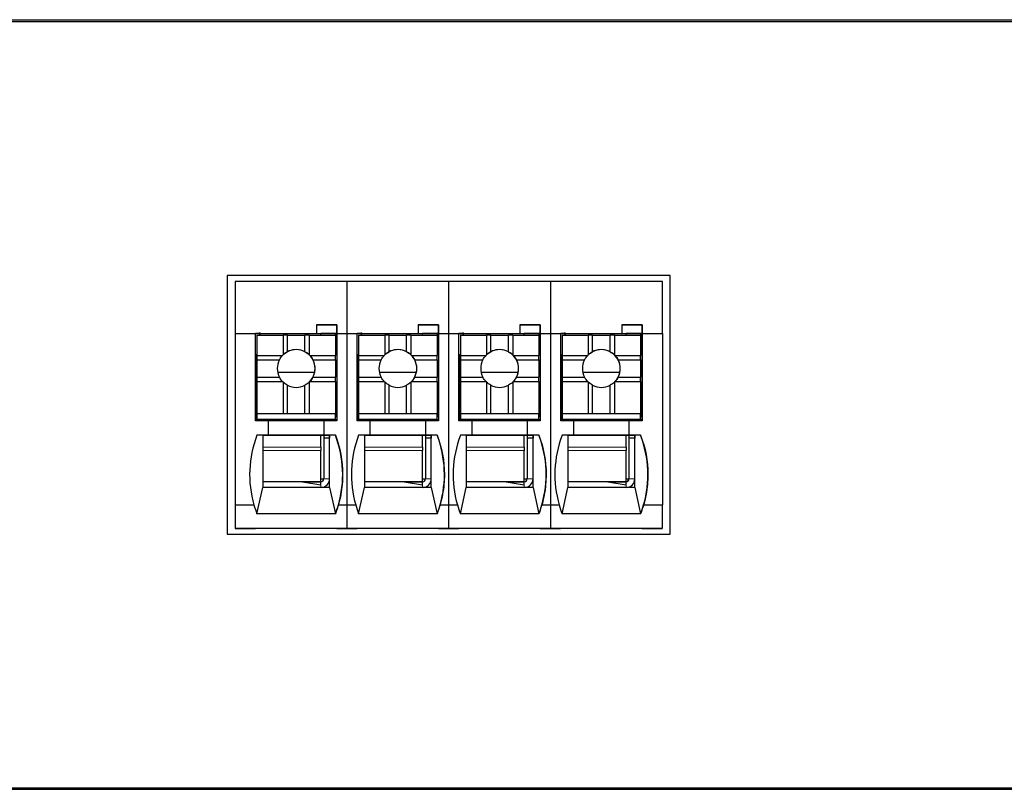
# Model space of a CAD drawing. Units: millimetres. Extents: x 6653 to 11272, y -4489 to -2911.
# Drawn here: x 7470 to 7504, y -3576 to -3549 of the extents above; entities that cross this region are included whole.
import ezdxf

# ---------------------------------------------------------------- set-up
doc = ezdxf.new("R2010")
doc.units = ezdxf.units.MM
doc.header["$MEASUREMENT"] = 0
doc.layers.add('11', color=7, linetype='Continuous', true_color=0xffffff)

msp = doc.modelspace()

# ---------------------------------------------------------------- linework, layer by layer
at = {"layer": '11', "color": 7, "linetype": 'Continuous'}
for p, q in [((7402.341, -3549.48), (7597.348, -3549.48)), ((7417.351, -3549.54), (7507.351, -3549.54)), ((7477.234, -3558.29), (7477.234, -3567.194)), ((7492.468, -3558.29), (7477.234, -3558.29)), ((7481.349, -3558.49), (7477.501, -3558.49)), ((7477.501, -3558.49), (7477.501, -3560.29)), ((7481.349, -3558.49), (7481.349, -3560.29)), ((7484.849, -3558.49), (7481.349, -3558.49)), ((7484.849, -3558.49), (7484.849, -3560.29)), ((7488.349, -3558.49), (7484.849, -3558.49)), ((7492.201, -3558.49), (7488.349, -3558.49)), ((7488.349, -3558.49), (7488.349, -3560.29)), ((7492.201, -3560.29), (7492.201, -3558.49)), ((7492.467, -3567.194), (7492.467, -3558.29)), ((7492.468, -3567.194), (7492.468, -3558.29)), ((7481.003, -3559.99), (7480.303, -3559.99)), ((7480.303, -3559.99), (7480.303, -3560.29)), ((7480.303, -3559.991), (7481.002, -3559.991)), ((7481.003, -3559.99), (7481.002, -3559.991)), ((7481.002, -3560.291), (7481.002, -3559.991)), ((7481.003, -3559.99), (7481.003, -3560.29)), ((7483.803, -3559.99), (7483.803, -3560.29)), ((7484.503, -3559.99), (7483.803, -3559.99)), ((7483.803, -3559.991), (7484.502, -3559.991)), ((7484.503, -3559.99), (7484.502, -3559.991)), ((7484.502, -3560.291), (7484.502, -3559.991)), ((7484.503, -3559.99), (7484.503, -3560.29)), ((7488.003, -3559.99), (7487.303, -3559.99)), ((7487.303, -3559.99), (7487.303, -3560.29)), ((7487.303, -3559.991), (7488.002, -3559.991)), ((7488.003, -3559.99), (7488.002, -3559.991)), ((7488.002, -3560.291), (7488.002, -3559.991)), ((7488.003, -3559.99), (7488.003, -3560.29)), ((7491.503, -3559.99), (7490.803, -3559.99)), ((7490.803, -3559.99), (7490.803, -3560.29)), ((7490.803, -3559.991), (7491.502, -3559.991)), ((7491.503, -3559.99), (7491.502, -3559.991)), ((7491.502, -3560.291), (7491.502, -3559.991)), ((7491.503, -3559.99), (7491.503, -3560.29)), ((7477.501, -3560.29), (7478.203, -3560.29)), ((7477.501, -3560.29), (7477.501, -3566.19)), ((7478.203, -3563.29), (7478.203, -3560.29)), ((7478.203, -3560.29), (7480.303, -3560.29)), ((7478.352, -3560.291), (7478.203, -3560.291)), ((7478.249, -3560.293), (7478.249, -3560.291)), ((7478.249, -3560.293), (7478.251, -3560.292)), ((7478.35, -3560.293), (7478.249, -3560.293)), ((7478.251, -3560.292), (7478.251, -3560.291)), ((7478.351, -3560.292), (7478.251, -3560.292)), ((7478.253, -3560.34), (7478.253, -3560.339)), ((7478.253, -3560.339), (7478.253, -3561.039)), ((7478.253, -3560.339), (7479.153, -3560.339)), ((7478.253, -3560.34), (7478.253, -3562.44)), ((7478.35, -3560.293), (7478.351, -3560.292)), ((7478.35, -3560.293), (7478.35, -3560.339)), ((7478.351, -3560.292), (7478.351, -3560.291)), ((7478.352, -3560.291), (7478.352, -3560.3)), ((7478.352, -3560.291), (7478.352, -3560.291)), ((7478.352, -3560.291), (7480.452, -3560.291)), ((7478.352, -3560.3), (7478.352, -3560.339)), ((7479.303, -3560.34), (7479.153, -3560.339)), ((7479.153, -3560.339), (7479.153, -3561.02)), ((7479.303, -3560.34), (7479.903, -3560.34)), ((7479.303, -3560.913), (7479.303, -3560.34)), ((7480.053, -3560.339), (7479.903, -3560.34)), ((7479.903, -3560.913), (7479.903, -3560.34)), ((7480.053, -3560.339), (7480.053, -3561.02)), ((7480.053, -3560.339), (7480.953, -3560.339)), ((7480.302, -3560.291), (7480.303, -3560.29)), ((7480.302, -3560.291), (7481.002, -3560.291)), ((7481.002, -3560.291), (7480.452, -3560.291)), ((7480.952, -3560.291), (7480.952, -3560.339)), ((7480.953, -3560.339), (7480.953, -3561.039)), ((7480.999, -3560.291), (7480.999, -3562.142)), ((7481.002, -3560.291), (7481.002, -3560.291)), ((7481.003, -3560.29), (7481.003, -3563.29)), ((7481.003, -3560.29), (7481.003, -3560.29)), ((7481.003, -3560.29), (7481.349, -3560.29)), ((7481.349, -3560.29), (7481.703, -3560.29)), ((7481.349, -3560.29), (7481.349, -3566.19)), ((7481.703, -3560.29), (7483.803, -3560.29)), ((7481.703, -3563.29), (7481.703, -3560.29)), ((7481.852, -3560.291), (7481.703, -3560.291)), ((7481.749, -3560.293), (7481.749, -3560.291)), ((7481.749, -3560.293), (7481.751, -3560.292)), ((7481.85, -3560.293), (7481.749, -3560.293)), ((7481.751, -3560.292), (7481.751, -3560.291)), ((7481.851, -3560.292), (7481.751, -3560.292)), ((7481.753, -3560.34), (7481.753, -3560.339)), ((7481.753, -3560.339), (7481.753, -3561.039)), ((7481.753, -3560.339), (7482.653, -3560.339)), ((7481.753, -3560.34), (7481.753, -3562.44)), ((7481.85, -3560.293), (7481.851, -3560.292)), ((7481.85, -3560.293), (7481.85, -3560.339)), ((7481.851, -3560.292), (7481.851, -3560.291)), ((7481.852, -3560.291), (7483.952, -3560.291)), ((7481.852, -3560.291), (7481.852, -3560.291)), ((7481.852, -3560.291), (7481.852, -3560.3)), ((7481.852, -3560.3), (7481.852, -3560.339)), ((7482.653, -3560.339), (7482.653, -3561.02)), ((7482.803, -3560.34), (7482.653, -3560.339)), ((7482.803, -3560.34), (7483.403, -3560.34)), ((7482.803, -3560.913), (7482.803, -3560.34)), ((7483.553, -3560.339), (7483.403, -3560.34)), ((7483.403, -3560.913), (7483.403, -3560.34)), ((7483.553, -3560.339), (7483.553, -3561.02)), ((7483.553, -3560.339), (7484.453, -3560.339)), ((7483.802, -3560.291), (7483.803, -3560.29)), ((7483.802, -3560.291), (7484.502, -3560.291)), ((7484.502, -3560.291), (7483.952, -3560.291)), ((7484.452, -3560.291), (7484.452, -3560.339)), ((7484.453, -3560.339), (7484.453, -3561.039)), ((7484.499, -3560.291), (7484.499, -3562.142)), ((7484.502, -3560.291), (7484.502, -3560.291)), ((7484.503, -3560.29), (7484.503, -3563.29)), ((7484.503, -3560.29), (7484.503, -3560.29)), ((7484.503, -3560.29), (7484.849, -3560.29)), ((7484.849, -3560.29), (7485.203, -3560.29)), ((7484.849, -3560.29), (7484.849, -3566.19)), ((7485.203, -3560.29), (7487.303, -3560.29)), ((7485.203, -3563.29), (7485.203, -3560.29)), ((7485.352, -3560.291), (7485.203, -3560.291)), ((7485.249, -3560.293), (7485.249, -3560.291)), ((7485.249, -3560.293), (7485.251, -3560.292)), ((7485.35, -3560.293), (7485.249, -3560.293)), ((7485.251, -3560.292), (7485.251, -3560.291)), ((7485.351, -3560.292), (7485.251, -3560.292)), ((7485.253, -3560.339), (7486.153, -3560.339)), ((7485.253, -3560.34), (7485.253, -3560.339)), ((7485.253, -3560.339), (7485.253, -3561.039)), ((7485.253, -3560.34), (7485.253, -3562.44)), ((7485.35, -3560.293), (7485.351, -3560.292)), ((7485.35, -3560.293), (7485.35, -3560.339)), ((7485.351, -3560.292), (7485.351, -3560.291)), ((7485.352, -3560.291), (7485.352, -3560.291)), ((7485.352, -3560.291), (7485.352, -3560.3)), ((7485.352, -3560.291), (7487.452, -3560.291)), ((7485.352, -3560.3), (7485.352, -3560.339)), ((7486.303, -3560.34), (7486.153, -3560.339)), ((7486.153, -3560.339), (7486.153, -3561.02)), ((7486.303, -3560.913), (7486.303, -3560.34)), ((7486.303, -3560.34), (7486.903, -3560.34)), ((7487.053, -3560.339), (7486.903, -3560.34)), ((7486.903, -3560.913), (7486.903, -3560.34)), ((7487.053, -3560.339), (7487.953, -3560.339)), ((7487.053, -3560.339), (7487.053, -3561.02)), ((7487.302, -3560.291), (7487.303, -3560.29)), ((7487.302, -3560.291), (7488.002, -3560.291)), ((7488.002, -3560.291), (7487.452, -3560.291)), ((7487.952, -3560.291), (7487.952, -3560.339)), ((7487.953, -3560.339), (7487.953, -3561.039)), ((7487.999, -3560.291), (7487.999, -3562.142)), ((7488.002, -3560.291), (7488.002, -3560.291)), ((7488.003, -3560.29), (7488.003, -3563.29)), ((7488.003, -3560.29), (7488.003, -3560.29)), ((7488.003, -3560.29), (7488.349, -3560.29)), ((7488.349, -3560.29), (7488.703, -3560.29)), ((7488.349, -3560.29), (7488.349, -3566.19)), ((7488.703, -3560.29), (7490.803, -3560.29)), ((7488.703, -3563.29), (7488.703, -3560.29)), ((7488.852, -3560.291), (7488.703, -3560.291)), ((7488.749, -3560.293), (7488.749, -3560.291)), ((7488.749, -3560.293), (7488.751, -3560.292)), ((7488.85, -3560.293), (7488.749, -3560.293)), ((7488.751, -3560.292), (7488.751, -3560.291)), ((7488.851, -3560.292), (7488.751, -3560.292)), ((7488.753, -3560.339), (7489.653, -3560.339)), ((7488.753, -3560.339), (7488.753, -3561.039)), ((7488.753, -3560.34), (7488.753, -3560.339)), ((7488.753, -3560.34), (7488.753, -3562.44)), ((7488.85, -3560.293), (7488.851, -3560.292)), ((7488.85, -3560.293), (7488.85, -3560.339)), ((7488.851, -3560.292), (7488.851, -3560.291)), ((7488.852, -3560.291), (7490.952, -3560.291)), ((7488.852, -3560.291), (7488.852, -3560.291)), ((7488.852, -3560.291), (7488.852, -3560.3)), ((7488.852, -3560.3), (7488.852, -3560.339)), ((7489.653, -3560.339), (7489.653, -3561.02)), ((7489.803, -3560.34), (7489.653, -3560.339)), ((7489.803, -3560.913), (7489.803, -3560.34)), ((7489.803, -3560.34), (7490.403, -3560.34)), ((7490.553, -3560.339), (7490.403, -3560.34)), ((7490.403, -3560.913), (7490.403, -3560.34)), ((7490.553, -3560.339), (7491.453, -3560.339)), ((7490.553, -3560.339), (7490.553, -3561.02)), ((7490.802, -3560.291), (7490.803, -3560.29)), ((7490.802, -3560.291), (7491.502, -3560.291)), ((7491.502, -3560.291), (7490.952, -3560.291)), ((7491.452, -3560.291), (7491.452, -3560.339)), ((7491.453, -3560.339), (7491.453, -3561.039)), ((7491.499, -3560.291), (7491.499, -3562.142)), ((7491.502, -3560.291), (7491.502, -3560.291)), ((7491.503, -3560.29), (7491.503, -3560.29)), ((7491.503, -3560.29), (7492.201, -3560.29)), ((7491.503, -3560.29), (7491.503, -3563.29)), ((7492.201, -3560.29), (7492.201, -3566.19)), ((7478.249, -3560.993), (7478.253, -3560.992)), ((7478.249, -3560.993), (7478.249, -3560.994)), ((7478.249, -3563.29), (7478.249, -3560.993)), ((7478.249, -3563.29), (7478.249, -3560.994)), ((7478.253, -3561.039), (7479.134, -3561.039)), ((7478.253, -3561.039), (7478.253, -3561.19)), ((7478.253, -3561.19), (7479.027, -3561.19)), ((7478.253, -3561.19), (7478.253, -3561.79)), ((7480.073, -3561.039), (7480.953, -3561.039)), ((7480.18, -3561.19), (7480.953, -3561.19)), ((7480.953, -3561.19), (7480.953, -3561.039)), ((7480.953, -3561.19), (7480.953, -3561.79)), ((7481.749, -3560.993), (7481.753, -3560.992)), ((7481.749, -3563.29), (7481.749, -3560.993)), ((7481.749, -3560.993), (7481.749, -3560.994)), ((7481.749, -3563.29), (7481.749, -3560.994)), ((7481.753, -3561.039), (7481.753, -3561.19)), ((7481.753, -3561.039), (7482.634, -3561.039)), ((7481.753, -3561.19), (7482.527, -3561.19)), ((7481.753, -3561.19), (7481.753, -3561.79)), ((7483.573, -3561.039), (7484.453, -3561.039)), ((7483.68, -3561.19), (7484.453, -3561.19)), ((7484.453, -3561.19), (7484.453, -3561.039)), ((7484.453, -3561.19), (7484.453, -3561.79)), ((7485.249, -3560.993), (7485.253, -3560.992)), ((7485.249, -3560.993), (7485.249, -3560.994)), ((7485.249, -3563.29), (7485.249, -3560.993)), ((7485.249, -3563.29), (7485.249, -3560.994)), ((7485.253, -3561.039), (7486.134, -3561.039)), ((7485.253, -3561.039), (7485.253, -3561.19)), ((7485.253, -3561.19), (7486.027, -3561.19)), ((7485.253, -3561.19), (7485.253, -3561.79)), ((7487.073, -3561.039), (7487.953, -3561.039)), ((7487.18, -3561.19), (7487.953, -3561.19)), ((7487.953, -3561.19), (7487.953, -3561.039)), ((7487.953, -3561.19), (7487.953, -3561.79)), ((7488.749, -3560.993), (7488.753, -3560.992)), ((7488.749, -3563.29), (7488.749, -3560.993)), ((7488.749, -3560.993), (7488.749, -3560.994)), ((7488.749, -3563.29), (7488.749, -3560.994)), ((7488.753, -3561.039), (7489.634, -3561.039)), ((7488.753, -3561.039), (7488.753, -3561.19)), ((7488.753, -3561.19), (7488.753, -3561.79)), ((7488.753, -3561.19), (7489.527, -3561.19)), ((7490.573, -3561.039), (7491.453, -3561.039)), ((7490.68, -3561.19), (7491.453, -3561.19)), ((7491.453, -3561.19), (7491.453, -3561.039)), ((7491.453, -3561.19), (7491.453, -3561.79)), ((7478.253, -3561.79), (7479.027, -3561.79)), ((7478.253, -3561.79), (7478.253, -3561.939)), ((7478.253, -3561.939), (7478.253, -3563.039)), ((7478.253, -3561.939), (7479.134, -3561.939)), ((7480.239, -3561.624), (7478.967, -3561.624)), ((7480.073, -3561.939), (7480.953, -3561.939)), ((7480.18, -3561.79), (7480.953, -3561.79)), ((7480.953, -3561.939), (7480.953, -3561.79)), ((7480.953, -3561.939), (7480.953, -3563.039)), ((7481.753, -3561.79), (7482.527, -3561.79)), ((7481.753, -3561.79), (7481.753, -3561.939)), ((7481.753, -3561.939), (7481.753, -3563.039)), ((7481.753, -3561.939), (7482.634, -3561.939)), ((7483.739, -3561.624), (7482.467, -3561.624)), ((7483.573, -3561.939), (7484.453, -3561.939)), ((7483.68, -3561.79), (7484.453, -3561.79)), ((7484.453, -3561.939), (7484.453, -3561.79)), ((7484.453, -3561.939), (7484.453, -3563.039)), ((7485.253, -3561.79), (7486.027, -3561.79)), ((7485.253, -3561.79), (7485.253, -3561.939)), ((7485.253, -3561.939), (7485.253, -3563.039)), ((7485.253, -3561.939), (7486.134, -3561.939)), ((7487.239, -3561.624), (7485.967, -3561.624)), ((7487.073, -3561.939), (7487.953, -3561.939)), ((7487.18, -3561.79), (7487.953, -3561.79)), ((7487.953, -3561.939), (7487.953, -3561.79)), ((7487.953, -3561.939), (7487.953, -3563.039)), ((7488.753, -3561.79), (7488.753, -3561.939)), ((7488.753, -3561.79), (7489.527, -3561.79)), ((7488.753, -3561.939), (7489.634, -3561.939)), ((7488.753, -3561.939), (7488.753, -3563.039)), ((7490.739, -3561.624), (7489.467, -3561.624)), ((7490.573, -3561.939), (7491.453, -3561.939)), ((7490.68, -3561.79), (7491.453, -3561.79)), ((7491.453, -3561.939), (7491.453, -3561.79)), ((7491.453, -3561.939), (7491.453, -3563.039)), ((7479.153, -3561.958), (7479.153, -3563.039)), ((7479.303, -3563.04), (7479.303, -3562.066)), ((7479.903, -3563.04), (7479.903, -3562.066)), ((7480.053, -3561.958), (7480.053, -3563.039)), ((7480.953, -3562.142), (7481, -3562.142)), ((7481, -3563.142), (7481, -3562.142)), ((7482.653, -3561.958), (7482.653, -3563.039)), ((7482.803, -3563.04), (7482.803, -3562.066)), ((7483.403, -3563.04), (7483.403, -3562.066)), ((7483.553, -3561.958), (7483.553, -3563.039)), ((7484.453, -3562.142), (7484.5, -3562.142)), ((7484.5, -3563.142), (7484.5, -3562.142)), ((7486.153, -3561.958), (7486.153, -3563.039)), ((7486.303, -3563.04), (7486.303, -3562.066)), ((7486.903, -3563.04), (7486.903, -3562.066)), ((7487.053, -3561.958), (7487.053, -3563.039)), ((7487.953, -3562.142), (7488, -3562.142)), ((7488, -3563.142), (7488, -3562.142)), ((7489.653, -3561.958), (7489.653, -3563.039)), ((7489.803, -3563.04), (7489.803, -3562.066)), ((7490.403, -3563.04), (7490.403, -3562.066)), ((7490.553, -3561.958), (7490.553, -3563.039)), ((7491.453, -3562.142), (7491.5, -3562.142)), ((7491.5, -3563.142), (7491.5, -3562.142)), ((7478.253, -3562.44), (7478.252, -3562.441)), ((7478.252, -3562.641), (7478.252, -3562.441)), ((7481.753, -3562.44), (7481.752, -3562.441)), ((7481.752, -3562.641), (7481.752, -3562.441)), ((7485.253, -3562.44), (7485.252, -3562.441)), ((7485.252, -3562.641), (7485.252, -3562.441)), ((7488.753, -3562.44), (7488.752, -3562.441)), ((7488.752, -3562.641), (7488.752, -3562.441)), ((7478.252, -3563.241), (7478.252, -3562.641)), ((7481.752, -3563.241), (7481.752, -3562.641)), ((7485.252, -3563.241), (7485.252, -3562.641)), ((7488.752, -3563.241), (7488.752, -3562.641)), ((7478.653, -3563.29), (7478.203, -3563.29)), ((7478.253, -3563.24), (7478.252, -3563.241)), ((7478.252, -3563.241), (7478.352, -3563.241)), ((7478.253, -3563.039), (7478.253, -3563.04)), ((7478.253, -3563.039), (7479.153, -3563.039)), ((7478.253, -3563.04), (7480.953, -3563.04)), ((7478.253, -3563.04), (7478.253, -3563.24)), ((7478.253, -3563.24), (7480.953, -3563.24)), ((7478.352, -3563.241), (7478.352, -3563.241)), ((7478.352, -3563.241), (7480.452, -3563.241)), ((7478.352, -3563.29), (7478.352, -3563.241)), ((7478.352, -3563.241), (7478.352, -3563.29)), ((7478.653, -3563.79), (7478.653, -3563.29)), ((7480.552, -3563.291), (7478.653, -3563.291)), ((7479.153, -3563.039), (7479.303, -3563.04)), ((7479.303, -3563.04), (7479.903, -3563.04)), ((7479.903, -3563.04), (7480.053, -3563.039)), ((7480.053, -3563.039), (7480.953, -3563.039)), ((7480.452, -3563.291), (7480.452, -3563.241)), ((7480.452, -3563.241), (7480.952, -3563.241)), ((7480.549, -3563.241), (7480.549, -3563.291)), ((7480.55, -3563.291), (7480.55, -3563.241)), ((7480.55, -3563.241), (7480.55, -3563.291)), ((7480.551, -3563.241), (7480.551, -3563.291)), ((7480.552, -3563.291), (7480.553, -3563.29)), ((7480.552, -3563.291), (7480.552, -3563.791)), ((7480.553, -3563.29), (7480.553, -3563.79)), ((7481.003, -3563.29), (7480.553, -3563.29)), ((7480.951, -3563.241), (7480.951, -3563.29)), ((7480.953, -3563.24), (7480.952, -3563.241)), ((7480.953, -3563.039), (7480.953, -3563.04)), ((7480.953, -3563.24), (7480.953, -3563.04)), ((7480.953, -3563.142), (7481, -3563.142)), ((7481, -3563.143), (7480.953, -3563.143)), ((7480.999, -3563.143), (7480.999, -3563.29)), ((7481, -3563.143), (7481, -3563.142)), ((7482.153, -3563.29), (7481.703, -3563.29)), ((7481.753, -3563.24), (7481.752, -3563.241)), ((7481.752, -3563.241), (7481.852, -3563.241)), ((7481.753, -3563.039), (7481.753, -3563.04)), ((7481.753, -3563.039), (7482.653, -3563.039)), ((7481.753, -3563.04), (7481.753, -3563.24)), ((7481.753, -3563.04), (7484.453, -3563.04)), ((7481.753, -3563.24), (7484.453, -3563.24)), ((7481.852, -3563.29), (7481.852, -3563.241)), ((7481.852, -3563.241), (7481.852, -3563.241)), ((7481.852, -3563.241), (7483.952, -3563.241)), ((7481.852, -3563.241), (7481.852, -3563.29)), ((7482.153, -3563.79), (7482.153, -3563.29)), ((7484.052, -3563.291), (7482.153, -3563.291)), ((7482.653, -3563.039), (7482.803, -3563.04)), ((7482.803, -3563.04), (7483.403, -3563.04)), ((7483.403, -3563.04), (7483.553, -3563.039)), ((7483.553, -3563.039), (7484.453, -3563.039)), ((7483.952, -3563.291), (7483.952, -3563.241)), ((7483.952, -3563.241), (7484.452, -3563.241)), ((7484.049, -3563.241), (7484.049, -3563.291)), ((7484.05, -3563.291), (7484.05, -3563.241)), ((7484.05, -3563.241), (7484.05, -3563.291)), ((7484.051, -3563.241), (7484.051, -3563.291)), ((7484.052, -3563.291), (7484.053, -3563.29)), ((7484.052, -3563.291), (7484.052, -3563.791)), ((7484.053, -3563.29), (7484.053, -3563.79)), ((7484.503, -3563.29), (7484.053, -3563.29)), ((7484.451, -3563.241), (7484.451, -3563.29)), ((7484.453, -3563.24), (7484.452, -3563.241)), ((7484.453, -3563.039), (7484.453, -3563.04)), ((7484.453, -3563.24), (7484.453, -3563.04)), ((7484.453, -3563.142), (7484.5, -3563.142)), ((7484.5, -3563.143), (7484.453, -3563.143)), ((7484.499, -3563.143), (7484.499, -3563.29)), ((7484.5, -3563.143), (7484.5, -3563.142)), ((7485.653, -3563.29), (7485.203, -3563.29)), ((7485.253, -3563.24), (7485.252, -3563.241)), ((7485.252, -3563.241), (7485.352, -3563.241)), ((7485.253, -3563.039), (7485.253, -3563.04)), ((7485.253, -3563.039), (7486.153, -3563.039)), ((7485.253, -3563.04), (7485.253, -3563.24)), ((7485.253, -3563.04), (7487.953, -3563.04)), ((7485.253, -3563.24), (7487.953, -3563.24)), ((7485.352, -3563.241), (7485.352, -3563.29)), ((7485.352, -3563.29), (7485.352, -3563.241)), ((7485.352, -3563.241), (7485.352, -3563.241)), ((7485.352, -3563.241), (7487.452, -3563.241)), ((7485.653, -3563.79), (7485.653, -3563.29)), ((7487.552, -3563.291), (7485.653, -3563.291)), ((7486.153, -3563.039), (7486.303, -3563.04)), ((7486.303, -3563.04), (7486.903, -3563.04)), ((7486.903, -3563.04), (7487.053, -3563.039)), ((7487.053, -3563.039), (7487.953, -3563.039)), ((7487.452, -3563.291), (7487.452, -3563.241)), ((7487.452, -3563.241), (7487.952, -3563.241)), ((7487.549, -3563.241), (7487.549, -3563.291)), ((7487.55, -3563.291), (7487.55, -3563.241)), ((7487.55, -3563.241), (7487.55, -3563.291)), ((7487.551, -3563.241), (7487.551, -3563.291)), ((7487.552, -3563.291), (7487.553, -3563.29)), ((7487.552, -3563.291), (7487.552, -3563.791)), ((7487.553, -3563.29), (7487.553, -3563.79)), ((7488.003, -3563.29), (7487.553, -3563.29)), ((7487.951, -3563.241), (7487.951, -3563.29)), ((7487.953, -3563.24), (7487.952, -3563.241)), ((7487.953, -3563.039), (7487.953, -3563.04)), ((7487.953, -3563.24), (7487.953, -3563.04)), ((7487.953, -3563.142), (7488, -3563.142)), ((7488, -3563.143), (7487.953, -3563.143)), ((7487.999, -3563.143), (7487.999, -3563.29)), ((7488, -3563.143), (7488, -3563.142)), ((7489.153, -3563.29), (7488.703, -3563.29)), ((7488.753, -3563.24), (7488.752, -3563.241)), ((7488.752, -3563.241), (7488.852, -3563.241)), ((7488.753, -3563.039), (7489.653, -3563.039)), ((7488.753, -3563.039), (7488.753, -3563.04)), ((7488.753, -3563.04), (7488.753, -3563.24)), ((7488.753, -3563.04), (7491.453, -3563.04)), ((7488.753, -3563.24), (7491.453, -3563.24)), ((7488.852, -3563.241), (7488.852, -3563.29)), ((7488.852, -3563.29), (7488.852, -3563.241)), ((7488.852, -3563.241), (7488.852, -3563.241)), ((7488.852, -3563.241), (7490.952, -3563.241)), ((7489.153, -3563.79), (7489.153, -3563.29)), ((7491.052, -3563.291), (7489.153, -3563.291)), ((7489.653, -3563.039), (7489.803, -3563.04)), ((7489.803, -3563.04), (7490.403, -3563.04)), ((7490.403, -3563.04), (7490.553, -3563.039)), ((7490.553, -3563.039), (7491.453, -3563.039)), ((7490.952, -3563.241), (7491.452, -3563.241)), ((7490.952, -3563.291), (7490.952, -3563.241)), ((7491.049, -3563.241), (7491.049, -3563.291)), ((7491.05, -3563.291), (7491.05, -3563.241)), ((7491.05, -3563.241), (7491.05, -3563.291)), ((7491.051, -3563.241), (7491.051, -3563.291)), ((7491.052, -3563.291), (7491.053, -3563.29)), ((7491.052, -3563.291), (7491.052, -3563.791)), ((7491.053, -3563.29), (7491.053, -3563.79)), ((7491.503, -3563.29), (7491.053, -3563.29)), ((7491.451, -3563.241), (7491.451, -3563.29)), ((7491.453, -3563.24), (7491.452, -3563.241)), ((7491.453, -3563.039), (7491.453, -3563.04)), ((7491.453, -3563.24), (7491.453, -3563.04)), ((7491.453, -3563.142), (7491.5, -3563.142)), ((7491.5, -3563.143), (7491.453, -3563.143)), ((7491.499, -3563.143), (7491.499, -3563.29)), ((7491.5, -3563.143), (7491.5, -3563.142)), ((7478.653, -3563.79), (7478.253, -3563.79)), ((7478.452, -3563.791), (7478.253, -3563.791)), ((7478.452, -3563.791), (7480.752, -3563.791)), ((7478.652, -3563.791), (7478.653, -3563.79)), ((7480.552, -3563.791), (7478.652, -3563.791)), ((7480.451, -3564.201), (7480.451, -3563.791)), ((7480.549, -3563.791), (7480.549, -3565.293)), ((7480.551, -3563.791), (7480.551, -3563.892)), ((7480.551, -3563.891), (7480.551, -3565.291)), ((7480.551, -3563.892), (7480.551, -3563.891)), ((7480.752, -3563.891), (7480.551, -3563.891)), ((7480.552, -3563.791), (7480.553, -3563.79)), ((7480.953, -3563.79), (7480.553, -3563.79)), ((7480.751, -3563.792), (7480.751, -3563.791)), ((7480.751, -3563.792), (7480.752, -3563.791)), ((7480.752, -3563.791), (7480.752, -3563.791)), ((7480.752, -3563.791), (7480.752, -3563.891)), ((7480.952, -3563.791), (7480.752, -3563.791)), ((7480.752, -3565.291), (7480.752, -3563.891)), ((7480.952, -3563.791), (7480.953, -3563.79)), ((7482.153, -3563.79), (7481.753, -3563.79)), ((7481.952, -3563.791), (7481.753, -3563.791)), ((7481.952, -3563.791), (7484.252, -3563.791)), ((7482.152, -3563.791), (7482.153, -3563.79)), ((7484.052, -3563.791), (7482.152, -3563.791)), ((7483.951, -3564.201), (7483.951, -3563.791)), ((7484.049, -3563.791), (7484.049, -3565.293)), ((7484.051, -3563.791), (7484.051, -3563.892)), ((7484.051, -3563.892), (7484.051, -3563.891)), ((7484.252, -3563.891), (7484.051, -3563.891)), ((7484.051, -3563.891), (7484.051, -3565.291)), ((7484.052, -3563.791), (7484.053, -3563.79)), ((7484.453, -3563.79), (7484.053, -3563.79)), ((7484.251, -3563.792), (7484.251, -3563.791)), ((7484.251, -3563.792), (7484.252, -3563.791)), ((7484.252, -3563.791), (7484.252, -3563.791)), ((7484.252, -3563.791), (7484.252, -3563.891)), ((7484.452, -3563.791), (7484.252, -3563.791)), ((7484.252, -3565.291), (7484.252, -3563.891)), ((7484.452, -3563.791), (7484.453, -3563.79)), ((7485.653, -3563.79), (7485.253, -3563.79)), ((7485.452, -3563.791), (7485.253, -3563.791)), ((7485.452, -3563.791), (7487.752, -3563.791)), ((7485.652, -3563.791), (7485.653, -3563.79)), ((7487.552, -3563.791), (7485.652, -3563.791)), ((7487.451, -3564.201), (7487.451, -3563.791)), ((7487.549, -3563.791), (7487.549, -3565.293)), ((7487.551, -3563.791), (7487.551, -3563.892)), ((7487.551, -3563.891), (7487.551, -3565.291)), ((7487.752, -3563.891), (7487.551, -3563.891)), ((7487.551, -3563.892), (7487.551, -3563.891)), ((7487.552, -3563.791), (7487.553, -3563.79)), ((7487.953, -3563.79), (7487.553, -3563.79)), ((7487.751, -3563.792), (7487.751, -3563.791)), ((7487.751, -3563.792), (7487.752, -3563.791)), ((7487.752, -3563.791), (7487.752, -3563.891)), ((7487.952, -3563.791), (7487.752, -3563.791)), ((7487.752, -3563.791), (7487.752, -3563.791)), ((7487.752, -3565.291), (7487.752, -3563.891)), ((7487.952, -3563.791), (7487.953, -3563.79)), ((7489.153, -3563.79), (7488.753, -3563.79)), ((7488.952, -3563.791), (7488.753, -3563.791)), ((7488.952, -3563.791), (7491.252, -3563.791)), ((7489.152, -3563.791), (7489.153, -3563.79)), ((7491.052, -3563.791), (7489.152, -3563.791)), ((7490.951, -3564.201), (7490.951, -3563.791)), ((7491.049, -3563.791), (7491.049, -3565.293)), ((7491.051, -3563.791), (7491.051, -3563.892)), ((7491.051, -3563.891), (7491.051, -3565.291)), ((7491.051, -3563.892), (7491.051, -3563.891)), ((7491.252, -3563.891), (7491.051, -3563.891)), ((7491.052, -3563.791), (7491.053, -3563.79)), ((7491.453, -3563.79), (7491.053, -3563.79)), ((7491.251, -3563.792), (7491.251, -3563.791)), ((7491.251, -3563.792), (7491.252, -3563.791)), ((7491.252, -3563.791), (7491.252, -3563.891)), ((7491.452, -3563.791), (7491.252, -3563.791)), ((7491.252, -3563.791), (7491.252, -3563.791)), ((7491.252, -3565.291), (7491.252, -3563.891)), ((7491.452, -3563.791), (7491.453, -3563.79)), ((7480.451, -3565.391), (7480.451, -3564.313)), ((7483.951, -3565.391), (7483.951, -3564.313)), ((7487.451, -3565.391), (7487.451, -3564.313)), ((7490.951, -3565.391), (7490.951, -3564.313)), ((7480.549, -3565.293), (7480.549, -3565.293)), ((7480.752, -3565.591), (7480.752, -3565.291)), ((7484.049, -3565.293), (7484.049, -3565.293)), ((7484.252, -3565.591), (7484.252, -3565.291)), ((7487.549, -3565.293), (7487.549, -3565.293)), ((7487.752, -3565.591), (7487.752, -3565.291)), ((7491.049, -3565.293), (7491.049, -3565.293)), ((7491.252, -3565.591), (7491.252, -3565.291)), ((7478.252, -3566.49), (7478.452, -3565.591)), ((7479.823, -3565.391), (7478.452, -3565.391)), ((7480.451, -3565.391), (7478.452, -3565.391)), ((7480.752, -3565.591), (7478.452, -3565.591)), ((7479.823, -3565.391), (7480.451, -3565.391)), ((7479.823, -3565.391), (7480.451, -3565.491)), ((7480.451, -3565.491), (7480.451, -3565.391)), ((7480.752, -3565.591), (7480.952, -3566.491)), ((7481.752, -3566.49), (7481.952, -3565.591)), ((7483.323, -3565.391), (7481.952, -3565.391)), ((7483.951, -3565.391), (7481.952, -3565.391)), ((7484.252, -3565.591), (7481.952, -3565.591)), ((7483.323, -3565.391), (7483.951, -3565.491)), ((7483.323, -3565.391), (7483.951, -3565.391)), ((7483.951, -3565.491), (7483.951, -3565.391)), ((7484.252, -3565.591), (7484.452, -3566.491)), ((7485.252, -3566.49), (7485.452, -3565.591)), ((7487.451, -3565.391), (7485.452, -3565.391)), ((7486.823, -3565.391), (7485.452, -3565.391)), ((7487.752, -3565.591), (7485.452, -3565.591)), ((7486.823, -3565.391), (7487.451, -3565.491)), ((7486.823, -3565.391), (7487.451, -3565.391)), ((7487.451, -3565.491), (7487.451, -3565.391)), ((7487.752, -3565.591), (7487.952, -3566.491)), ((7488.752, -3566.49), (7488.952, -3565.591)), ((7490.323, -3565.391), (7488.952, -3565.391)), ((7490.951, -3565.391), (7488.952, -3565.391)), ((7491.252, -3565.591), (7488.952, -3565.591)), ((7490.323, -3565.391), (7490.951, -3565.491)), ((7490.323, -3565.391), (7490.951, -3565.391)), ((7490.951, -3565.491), (7490.951, -3565.391)), ((7491.252, -3565.591), (7491.452, -3566.491)), ((7477.501, -3566.19), (7477.501, -3566.19)), ((7477.501, -3566.19), (7478.152, -3566.19)), ((7477.501, -3566.19), (7477.501, -3566.99)), ((7477.501, -3566.19), (7478.152, -3566.19)), ((7478.152, -3566.19), (7478.152, -3566.19)), ((7481.054, -3566.19), (7481.053, -3566.19)), ((7481.053, -3566.19), (7481.349, -3566.19)), ((7481.054, -3566.19), (7481.349, -3566.19)), ((7481.349, -3566.19), (7481.652, -3566.19)), ((7481.349, -3566.19), (7481.652, -3566.19)), ((7481.349, -3566.19), (7481.349, -3566.19)), ((7481.349, -3566.19), (7481.349, -3566.99)), ((7481.349, -3566.19), (7481.349, -3566.19)), ((7481.652, -3566.19), (7481.652, -3566.19)), ((7484.554, -3566.19), (7484.553, -3566.19)), ((7484.553, -3566.19), (7484.849, -3566.19)), ((7484.554, -3566.19), (7484.849, -3566.19)), ((7484.849, -3566.19), (7484.849, -3566.19)), ((7484.849, -3566.19), (7484.849, -3566.19)), ((7484.849, -3566.19), (7485.152, -3566.19)), ((7484.849, -3566.19), (7485.152, -3566.19)), ((7484.849, -3566.19), (7484.849, -3566.99)), ((7485.152, -3566.19), (7485.152, -3566.19)), ((7488.054, -3566.19), (7488.053, -3566.19)), ((7488.053, -3566.19), (7488.349, -3566.19)), ((7488.054, -3566.19), (7488.349, -3566.19)), ((7488.349, -3566.19), (7488.652, -3566.19)), ((7488.349, -3566.19), (7488.652, -3566.19)), ((7488.349, -3566.19), (7488.349, -3566.19)), ((7488.349, -3566.19), (7488.349, -3566.99)), ((7488.349, -3566.19), (7488.349, -3566.19)), ((7488.652, -3566.19), (7488.652, -3566.19)), ((7491.554, -3566.19), (7491.553, -3566.19)), ((7491.553, -3566.19), (7492.201, -3566.19)), ((7491.554, -3566.19), (7492.201, -3566.19)), ((7492.201, -3566.19), (7492.201, -3566.19)), ((7492.201, -3566.99), (7492.201, -3566.19)), ((7480.953, -3566.49), (7478.253, -3566.49)), ((7484.453, -3566.49), (7481.753, -3566.49)), ((7487.953, -3566.49), (7485.253, -3566.49)), ((7491.453, -3566.49), (7488.753, -3566.49)), ((7477.501, -3566.99), (7481.349, -3566.99)), ((7477.501, -3566.992), (7477.501, -3566.99)), ((7477.501, -3566.992), (7478.201, -3566.992)), ((7477.501, -3566.993), (7477.501, -3566.992)), ((7477.501, -3566.993), (7477.501, -3566.994)), ((7477.501, -3566.993), (7478.2, -3566.993)), ((7477.501, -3566.994), (7478.199, -3566.994)), ((7478.2, -3566.993), (7478.199, -3566.994)), ((7478.2, -3566.992), (7478.2, -3566.993)), ((7478.202, -3566.991), (7478.201, -3566.992)), ((7478.202, -3566.991), (7481.002, -3566.991)), ((7480.999, -3566.991), (7480.999, -3566.994)), ((7481, -3566.993), (7480.999, -3566.994)), ((7480.999, -3566.994), (7481.349, -3566.994)), ((7481, -3566.991), (7481, -3566.993)), ((7481, -3566.993), (7481.349, -3566.993)), ((7481.001, -3566.992), (7481.001, -3566.991)), ((7481.002, -3566.991), (7481.001, -3566.992)), ((7481.001, -3566.992), (7481.351, -3566.992)), ((7481.349, -3566.99), (7481.349, -3566.99)), ((7481.349, -3566.99), (7484.849, -3566.99)), ((7481.349, -3566.993), (7481.349, -3566.992)), ((7481.349, -3566.993), (7481.7, -3566.993)), ((7481.349, -3566.993), (7481.349, -3566.993)), ((7481.349, -3566.994), (7481.699, -3566.994)), ((7481.349, -3566.994), (7481.349, -3566.994)), ((7481.349, -3566.994), (7481.349, -3566.994)), ((7481.351, -3566.992), (7481.351, -3566.992)), ((7481.351, -3566.992), (7481.701, -3566.992)), ((7481.7, -3566.993), (7481.699, -3566.994)), ((7481.7, -3566.992), (7481.7, -3566.993)), ((7481.702, -3566.991), (7481.701, -3566.992)), ((7481.702, -3566.991), (7484.502, -3566.991)), ((7484.499, -3566.991), (7484.499, -3566.994)), ((7484.5, -3566.993), (7484.499, -3566.994)), ((7484.499, -3566.994), (7484.849, -3566.994)), ((7484.5, -3566.991), (7484.5, -3566.993)), ((7484.5, -3566.993), (7484.849, -3566.993)), ((7484.501, -3566.992), (7484.501, -3566.991)), ((7484.502, -3566.991), (7484.501, -3566.992)), ((7484.501, -3566.992), (7484.851, -3566.992)), ((7484.849, -3566.99), (7484.849, -3566.99)), ((7484.849, -3566.99), (7488.349, -3566.99)), ((7484.849, -3566.993), (7484.849, -3566.992)), ((7484.849, -3566.993), (7485.2, -3566.993)), ((7484.849, -3566.993), (7484.849, -3566.993)), ((7484.849, -3566.994), (7484.849, -3566.994)), ((7484.849, -3566.994), (7484.849, -3566.994)), ((7484.849, -3566.994), (7485.199, -3566.994)), ((7484.851, -3566.992), (7484.851, -3566.992)), ((7484.851, -3566.992), (7485.201, -3566.992)), ((7485.2, -3566.993), (7485.199, -3566.994)), ((7485.2, -3566.992), (7485.2, -3566.993)), ((7485.202, -3566.991), (7485.201, -3566.992)), ((7485.202, -3566.991), (7488.002, -3566.991)), ((7487.999, -3566.991), (7487.999, -3566.994)), ((7488, -3566.993), (7487.999, -3566.994)), ((7487.999, -3566.994), (7488.349, -3566.994)), ((7488, -3566.991), (7488, -3566.993)), ((7488, -3566.993), (7488.349, -3566.993)), ((7488.001, -3566.992), (7488.001, -3566.991)), ((7488.002, -3566.991), (7488.001, -3566.992)), ((7488.001, -3566.992), (7488.351, -3566.992)), ((7488.349, -3566.99), (7488.349, -3566.99)), ((7488.349, -3566.99), (7492.201, -3566.99)), ((7488.349, -3566.993), (7488.349, -3566.992)), ((7488.349, -3566.993), (7488.7, -3566.993)), ((7488.349, -3566.993), (7488.349, -3566.993)), ((7488.349, -3566.994), (7488.699, -3566.994)), ((7488.349, -3566.994), (7488.349, -3566.994)), ((7488.349, -3566.994), (7488.349, -3566.994)), ((7488.351, -3566.992), (7488.351, -3566.992)), ((7488.351, -3566.992), (7488.701, -3566.992)), ((7488.7, -3566.993), (7488.699, -3566.994)), ((7488.7, -3566.992), (7488.7, -3566.993)), ((7488.702, -3566.991), (7488.701, -3566.992)), ((7488.702, -3566.991), (7491.502, -3566.991)), ((7491.499, -3566.991), (7491.499, -3566.994)), ((7491.5, -3566.993), (7491.499, -3566.994)), ((7491.499, -3566.994), (7492.197, -3566.994)), ((7491.5, -3566.991), (7491.5, -3566.993)), ((7491.5, -3566.993), (7492.198, -3566.993)), ((7491.501, -3566.992), (7491.501, -3566.991)), ((7491.502, -3566.991), (7491.501, -3566.992)), ((7491.501, -3566.992), (7492.199, -3566.992)), ((7492.197, -3566.994), (7492.198, -3566.993)), ((7492.198, -3566.993), (7492.198, -3566.992)), ((7492.201, -3566.99), (7492.199, -3566.992)), ((7477.234, -3567.194), (7492.468, -3567.194)), ((7402.341, -3575.98), (7673.341, -3575.98)), ((7507.351, -3575.94), (7417.351, -3575.94))]:
    msp.add_line(p, q, dxfattribs=at)
at = {"layer": '11', "color": 7, "linetype": 'Continuous', "lineweight": 5}
for p, q in [((7478.352, -3560.3), (7478.352, -3560.3)), ((7481.852, -3560.3), (7481.852, -3560.3)), ((7485.352, -3560.3), (7485.352, -3560.3)), ((7488.852, -3560.3), (7488.852, -3560.3)), ((7479.603, -3560.84), (7479.603, -3560.84)), ((7483.103, -3560.84), (7483.103, -3560.84)), ((7486.603, -3560.84), (7486.603, -3560.84)), ((7490.103, -3560.84), (7490.103, -3560.84)), ((7478.452, -3564.201), (7480.451, -3564.201)), ((7480.451, -3564.313), (7478.452, -3564.313)), ((7481.952, -3564.201), (7483.951, -3564.201)), ((7483.951, -3564.313), (7481.952, -3564.313)), ((7485.452, -3564.201), (7487.451, -3564.201)), ((7487.451, -3564.313), (7485.452, -3564.313)), ((7488.952, -3564.201), (7490.951, -3564.201)), ((7490.951, -3564.313), (7488.952, -3564.313)), ((7480.549, -3565.293), (7480.551, -3565.291)), ((7480.551, -3565.291), (7480.752, -3565.291)), ((7484.049, -3565.293), (7484.051, -3565.291)), ((7484.051, -3565.291), (7484.252, -3565.291)), ((7487.549, -3565.293), (7487.551, -3565.291)), ((7487.551, -3565.291), (7487.752, -3565.291)), ((7491.049, -3565.293), (7491.051, -3565.291)), ((7491.051, -3565.291), (7491.252, -3565.291)), ((7480.452, -3565.591), (7480.451, -3565.491)), ((7483.952, -3565.591), (7483.951, -3565.491)), ((7487.452, -3565.591), (7487.451, -3565.491)), ((7490.952, -3565.591), (7490.951, -3565.491))]:
    msp.add_line(p, q, dxfattribs=at)
at = {"layer": '11', "color": 7, "linetype": 'Continuous'}
for centre, major_axis, ratio, start_param, end_param in [((7478.351, -3559.591), (0, -0.7), 0.000337, 0, 0.349047), ((7478.352, -3560.958), (0, -0.7), 0.000337, 2.653502, 3.462014), ((7481.851, -3559.591), (0, -0.7), 0.000337, 0, 0.349047), ((7481.852, -3560.958), (0, -0.7), 0.000337, 2.653502, 3.462019), ((7485.351, -3559.591), (0, -0.7), 0.000337, 0, 0.349047), ((7485.352, -3560.958), (0, -0.7), 0.000337, 2.653502, 3.462019), ((7488.851, -3559.591), (0, -0.7), 0.000337, 0, 0.349047), ((7488.852, -3560.958), (0, -0.7), 0.000337, 2.653499, 3.462019), ((7478.352, -3561.042), (0, 1.1), 0.000337, 5.404738, 5.463524), ((7480.452, -3561.042), (0, -1.1), 0.000337, 2.261526, 2.321932), ((7481.852, -3561.042), (0, 1.1), 0.000337, 5.404737, 5.463524), ((7483.952, -3561.042), (0, -1.1), 0.000337, 2.261525, 2.321932), ((7485.352, -3561.042), (0, 1.1), 0.000337, 5.404737, 5.463524), ((7487.452, -3561.042), (0, -1.1), 0.000337, 2.261525, 2.321932), ((7488.852, -3561.042), (0, 1.1), 0.000337, 5.404736, 5.463524), ((7490.952, -3561.042), (0, -1.1), 0.000337, 2.261524, 2.321932), ((7479.603, -3561.49), (0.455, -0.465), 1, 2.367041, 3.141632), ((7479.603, -3561.49), (-0.455, 0.465), 1, 5.508634, 5.988357), ((7479.603, -3561.49), (0.455, -0.465), 1, 0.000057, 2.367041), ((7479.603, -3561.49), (-0.455, 0.465), 1, 5.028905, 5.508634), ((7483.103, -3561.49), (0.455, -0.465), 1, 2.367041, 3.141632), ((7483.103, -3561.49), (-0.455, 0.465), 1, 5.508634, 5.988357), ((7483.103, -3561.49), (0.455, -0.465), 1, 0.000055, 2.367041), ((7483.103, -3561.49), (-0.455, 0.465), 1, 5.028905, 5.508634), ((7486.603, -3561.49), (0.455, -0.465), 1, 2.367041, 3.141632), ((7486.603, -3561.49), (-0.455, 0.465), 1, 5.508634, 5.988357), ((7486.603, -3561.49), (-0.455, 0.465), 1, 5.028905, 5.508634), ((7486.603, -3561.49), (0.455, -0.465), 1, 0.000055, 2.367041), ((7490.103, -3561.49), (0.455, -0.465), 1, 2.367041, 3.141634), ((7490.103, -3561.49), (-0.455, 0.465), 1, 5.508634, 5.988357), ((7490.103, -3561.49), (-0.455, 0.465), 1, 5.028905, 5.508634), ((7490.103, -3561.49), (0.455, -0.465), 1, 0.000055, 2.367041), ((7479.603, -3561.49), (-0.455, 0.465), 1, 0.316517, 1.275974), ((7479.603, -3561.489), (-0.455, 0.465), 1, 6.273316, 6.314748), ((7479.603, -3561.489), (-0.455, 0.465), 1, 4.70252, 4.743952), ((7479.603, -3561.49), (-0.455, 0.465), 1, 3.458109, 4.417566), ((7483.103, -3561.49), (-0.455, 0.465), 1, 0.316517, 1.275974), ((7483.103, -3561.489), (-0.455, 0.465), 1, 6.273316, 6.314748), ((7483.103, -3561.489), (-0.455, 0.465), 1, 4.70252, 4.743952), ((7483.103, -3561.49), (-0.455, 0.465), 1, 3.458109, 4.417566), ((7486.603, -3561.49), (-0.455, 0.465), 1, 0.316517, 1.275974), ((7486.603, -3561.489), (-0.455, 0.465), 1, 6.273316, 6.314748), ((7486.603, -3561.489), (-0.455, 0.465), 1, 4.70252, 4.743952), ((7486.603, -3561.49), (-0.455, 0.465), 1, 3.458109, 4.417566), ((7490.103, -3561.49), (-0.455, 0.465), 1, 0.316517, 1.275974), ((7490.103, -3561.489), (-0.455, 0.465), 1, 6.273316, 6.314748), ((7490.103, -3561.489), (-0.455, 0.465), 1, 4.70252, 4.743952), ((7490.103, -3561.49), (-0.455, 0.465), 1, 3.458109, 4.417566), ((7479.603, -3561.489), (-0.455, 0.465), 1, 1.560927, 1.602359), ((7479.603, -3561.489), (-0.455, 0.465), 1, 3.131724, 3.173156), ((7483.103, -3561.489), (-0.455, 0.465), 1, 1.560927, 1.602359), ((7483.103, -3561.489), (-0.455, 0.465), 1, 3.131724, 3.173156), ((7486.603, -3561.489), (-0.455, 0.465), 1, 1.560927, 1.602359), ((7486.603, -3561.489), (-0.455, 0.465), 1, 3.131724, 3.173156), ((7490.103, -3561.489), (-0.455, 0.465), 1, 1.560927, 1.602359), ((7490.103, -3561.489), (-0.455, 0.465), 1, 3.131724, 3.173156), ((7479.603, -3561.49), (-0.455, 0.465), 1, 1.887313, 2.367041), ((7479.603, -3561.49), (-0.455, 0.465), 1, 2.367044, 2.84677), ((7483.103, -3561.49), (-0.455, 0.465), 1, 1.887313, 2.367041), ((7483.103, -3561.49), (-0.455, 0.465), 1, 2.367044, 2.84677), ((7486.603, -3561.49), (-0.455, 0.465), 1, 1.887313, 2.367041), ((7486.603, -3561.49), (-0.455, 0.465), 1, 2.367044, 2.84677), ((7490.103, -3561.49), (-0.455, 0.465), 1, 1.887313, 2.367041), ((7490.103, -3561.49), (-0.455, 0.465), 1, 2.367044, 2.84677), ((7481.773, -3565.14), (-2.637, 2.695), 1, 0.430024, 1.078492), ((7477.433, -3565.14), (-2.637, 2.695), 1, 3.655591, 4.304059), ((7485.273, -3565.14), (-2.637, 2.695), 1, 0.430024, 1.078492), ((7480.933, -3565.14), (-2.637, 2.695), 1, 3.655591, 4.304059), ((7488.773, -3565.14), (-2.637, 2.695), 1, 0.430024, 1.078492), ((7484.433, -3565.14), (-2.637, 2.695), 1, 3.655591, 4.304059), ((7492.273, -3565.14), (-2.637, 2.695), 1, 0.430024, 1.078492), ((7487.933, -3565.14), (-2.637, 2.695), 1, 3.655591, 4.304059), ((7480.451, -3564.808), (0, 0.7), 0.000337, 0.523416, 0.785069), ((7483.951, -3564.808), (0, 0.7), 0.000337, 0.523419, 0.785069), ((7487.451, -3564.808), (0, 0.7), 0.000337, 0.523419, 0.785069), ((7490.951, -3564.808), (0, 0.7), 0.000337, 0.523419, 0.785069), ((7480.449, -3565.293), (0.1, 0), 0.000329, 4.712069, 6.283185), ((7480.449, -3565.293), (-0.5, 0), 0.000329, 1.570463, 1.77231), ((7480.451, -3565.291), (-0.0699, 0.0715), 1, 2.367058, 3.937838), ((7480.452, -3565.291), (-0.21, 0.214), 1, 2.413781, 3.937838), ((7480.449, -3565.293), (0.0699, -0.0715), 1, 0.000007, 0.796237), ((7483.949, -3565.293), (0.1, 0), 0.000329, 4.712069, 6.283185), ((7483.951, -3565.291), (-0.0699, 0.0715), 1, 2.367058, 3.937838), ((7483.952, -3565.291), (-0.21, 0.214), 1, 2.413778, 3.937838), ((7483.949, -3565.293), (0.0699, -0.0715), 1, 0.000007, 0.796237), ((7487.449, -3565.293), (0.1, 0), 0.000329, 4.712069, 6.283185), ((7487.449, -3565.293), (-0.5, 0), 0.000329, 1.570463, 1.775452), ((7487.451, -3565.291), (-0.0699, 0.0715), 1, 2.367058, 3.937838), ((7487.452, -3565.291), (-0.21, 0.214), 1, 2.413778, 3.937838), ((7487.449, -3565.293), (0.0699, -0.0715), 1, 0.000007, 0.796237), ((7490.949, -3565.293), (0.1, 0), 0.000329, 4.712069, 6.283185), ((7490.949, -3565.293), (-0.5, 0), 0.000329, 1.570463, 1.77231), ((7490.951, -3565.291), (-0.0699, 0.0715), 1, 2.367058, 3.937838), ((7490.952, -3565.291), (-0.21, 0.214), 1, 2.413778, 3.937838), ((7490.949, -3565.293), (0.0699, -0.0715), 1, 0.000007, 0.796237), ((7481.773, -3565.14), (-2.637, 2.695), 1, 1.078492, 1.162467), ((7477.433, -3565.14), (-2.637, 2.695), 1, 3.571616, 3.655591), ((7485.273, -3565.14), (-2.637, 2.695), 1, 1.078492, 1.162467), ((7480.933, -3565.14), (-2.637, 2.695), 1, 3.571616, 3.655591), ((7488.773, -3565.14), (-2.637, 2.695), 1, 1.078492, 1.162467), ((7484.433, -3565.14), (-2.637, 2.695), 1, 3.571616, 3.655591), ((7492.273, -3565.14), (-2.637, 2.695), 1, 1.078492, 1.162467), ((7487.933, -3565.14), (-2.637, 2.695), 1, 3.571616, 3.655591)]:
    msp.add_ellipse(centre, major_axis=major_axis, ratio=ratio, start_param=start_param, end_param=end_param, dxfattribs=at)
at = {"layer": '11', "color": 7, "linetype": 'Continuous', "extrusion": (0, 0, -1)}
for centre, major_axis, ratio, start_param, end_param in [((7479.603, -3561.49), (-0.245, 0.602), 0.99843, 5.906078, 6.191032), ((7479.603, -3561.49), (0.603, 0.246), 0.998432, 5.579094, 5.864048), ((7483.103, -3561.49), (-0.245, 0.602), 0.99843, 5.906078, 6.191032), ((7483.103, -3561.49), (0.603, 0.246), 0.998432, 5.579094, 5.864048), ((7486.603, -3561.49), (-0.245, 0.602), 0.99843, 5.906078, 6.191032), ((7486.603, -3561.49), (0.603, 0.246), 0.998432, 5.579094, 5.864048), ((7490.103, -3561.49), (-0.245, 0.602), 0.99843, 5.906078, 6.191032), ((7490.103, -3561.49), (0.603, 0.246), 0.998432, 5.579094, 5.864048), ((7479.603, -3561.49), (0.252, 0.6), 0.998432, 4.794301, 5.079254), ((7479.603, -3561.49), (0.252, 0.6), 0.998432, 0.408297, 0.693251), ((7483.103, -3561.49), (0.252, 0.6), 0.998432, 4.794301, 5.079254), ((7483.103, -3561.49), (0.252, 0.6), 0.998432, 0.408297, 0.693251), ((7486.603, -3561.49), (0.252, 0.6), 0.998432, 4.794301, 5.079254), ((7486.603, -3561.49), (0.252, 0.6), 0.998432, 0.408297, 0.693251), ((7490.103, -3561.49), (0.252, 0.6), 0.998432, 4.794301, 5.079254), ((7490.103, -3561.49), (0.252, 0.6), 0.998432, 0.408297, 0.693251), ((7479.603, -3561.49), (-0.599, 0.252), 0.99843, 5.120074, 5.405028), ((7479.603, -3561.49), (-0.599, 0.252), 0.99843, 3.222893, 3.507846), ((7483.103, -3561.49), (-0.599, 0.252), 0.99843, 5.120075, 5.405028), ((7483.103, -3561.49), (-0.599, 0.252), 0.99843, 3.222893, 3.507846), ((7486.603, -3561.49), (-0.599, 0.252), 0.99843, 5.120075, 5.405028), ((7486.603, -3561.49), (-0.599, 0.252), 0.99843, 3.222893, 3.507846), ((7490.103, -3561.49), (-0.599, 0.252), 0.99843, 5.120075, 5.405028), ((7490.103, -3561.49), (-0.599, 0.252), 0.99843, 3.222893, 3.507846), ((7479.603, -3561.49), (-0.245, 0.602), 0.99843, 4.008896, 4.29385), ((7479.603, -3561.49), (0.603, 0.246), 0.998432, 1.193091, 1.478044), ((7483.103, -3561.49), (-0.245, 0.602), 0.99843, 4.008896, 4.29385), ((7483.103, -3561.49), (0.603, 0.246), 0.998432, 1.193091, 1.478044), ((7486.603, -3561.49), (-0.245, 0.602), 0.99843, 4.008897, 4.29385), ((7486.603, -3561.49), (0.603, 0.246), 0.998432, 1.193091, 1.478044), ((7490.103, -3561.49), (-0.245, 0.602), 0.99843, 4.008896, 4.29385), ((7490.103, -3561.49), (0.603, 0.246), 0.998432, 1.193091, 1.478044)]:
    msp.add_ellipse(centre, major_axis=major_axis, ratio=ratio, start_param=start_param, end_param=end_param, dxfattribs=at)
at = {"layer": '11', "color": 7, "linetype": 'Continuous'}
for points, knots in [([(7478.452, -3563.791), (7478.452, -3564.091), (7478.452, -3564.391), (7478.452, -3564.991), (7478.452, -3565.291), (7478.452, -3565.591)], [0, 0, 0, 0, 0.5, 0.5, 1, 1, 1, 1]), ([(7480.752, -3565.591), (7480.752, -3565.291), (7480.752, -3564.991), (7480.752, -3564.391), (7480.752, -3564.091), (7480.752, -3563.791)], [0, 0, 0, 0, 0.5, 0.5, 1, 1, 1, 1]), ([(7480.952, -3563.791), (7481.119, -3564.224), (7481.202, -3564.674), (7481.202, -3565.37), (7481.181, -3565.599), (7481.098, -3566.05), (7481.035, -3566.274), (7480.952, -3566.491)], [0, 0, 0, 0, 0.5, 0.5, 0.75, 0.75, 1, 1, 1, 1]), ([(7481.952, -3563.791), (7481.952, -3564.091), (7481.952, -3564.391), (7481.952, -3564.991), (7481.952, -3565.291), (7481.952, -3565.591)], [0, 0, 0, 0, 0.5, 0.5, 1, 1, 1, 1]), ([(7484.252, -3565.591), (7484.252, -3565.291), (7484.252, -3564.991), (7484.252, -3564.391), (7484.252, -3564.091), (7484.252, -3563.791)], [0, 0, 0, 0, 0.5, 0.5, 1, 1, 1, 1]), ([(7484.452, -3563.791), (7484.619, -3564.224), (7484.702, -3564.674), (7484.702, -3565.37), (7484.681, -3565.599), (7484.598, -3566.05), (7484.535, -3566.274), (7484.452, -3566.491)], [0, 0, 0, 0, 0.5, 0.5, 0.75, 0.75, 1, 1, 1, 1]), ([(7485.452, -3563.791), (7485.452, -3564.091), (7485.452, -3564.391), (7485.452, -3564.991), (7485.452, -3565.291), (7485.452, -3565.591)], [0, 0, 0, 0, 0.5, 0.5, 1, 1, 1, 1]), ([(7487.752, -3565.591), (7487.752, -3565.291), (7487.752, -3564.991), (7487.752, -3564.391), (7487.752, -3564.091), (7487.752, -3563.791)], [0, 0, 0, 0, 0.5, 0.5, 1, 1, 1, 1]), ([(7487.952, -3563.791), (7488.119, -3564.224), (7488.202, -3564.674), (7488.202, -3565.37), (7488.181, -3565.599), (7488.098, -3566.05), (7488.035, -3566.274), (7487.952, -3566.491)], [0, 0, 0, 0, 0.5, 0.5, 0.75, 0.75, 1, 1, 1, 1]), ([(7488.952, -3563.791), (7488.952, -3564.091), (7488.952, -3564.391), (7488.952, -3564.991), (7488.952, -3565.291), (7488.952, -3565.591)], [0, 0, 0, 0, 0.5, 0.5, 1, 1, 1, 1]), ([(7491.252, -3565.591), (7491.252, -3565.291), (7491.252, -3564.991), (7491.252, -3564.391), (7491.252, -3564.091), (7491.252, -3563.791)], [0, 0, 0, 0, 0.5, 0.5, 1, 1, 1, 1]), ([(7491.452, -3563.791), (7491.619, -3564.224), (7491.702, -3564.674), (7491.702, -3565.37), (7491.681, -3565.599), (7491.598, -3566.05), (7491.535, -3566.274), (7491.452, -3566.491)], [0, 0, 0, 0, 0.5, 0.5, 0.75, 0.75, 1, 1, 1, 1])]:
    msp.add_open_spline(points, degree=3, knots=knots, dxfattribs=at)

doc.saveas('drawing.dxf')
